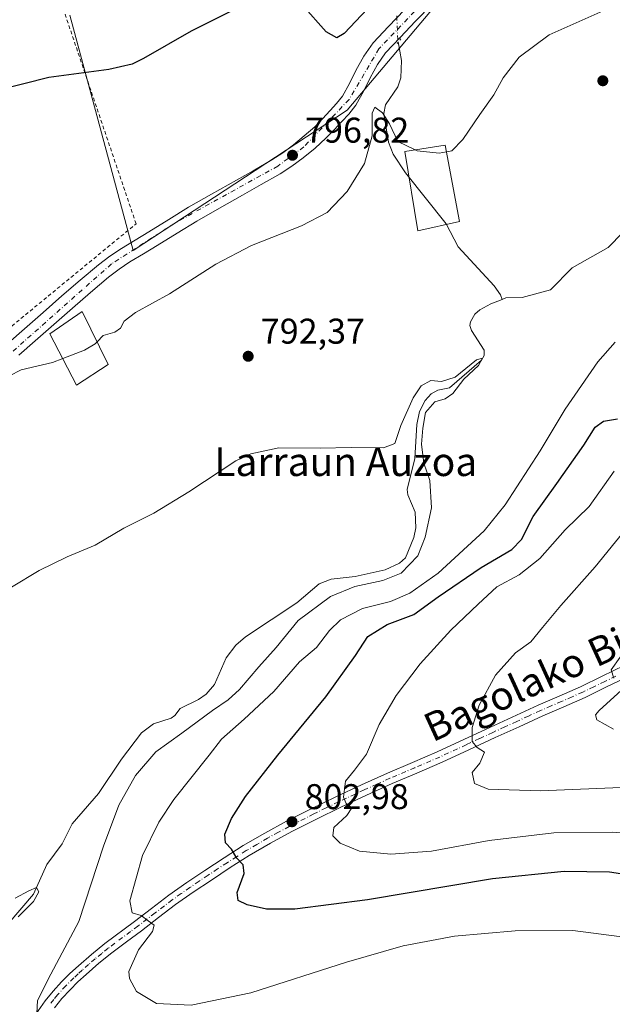
# Model space of a CAD drawing. Units: metres. Extents: x 644339 to 647785, y 4760026 to 4762412.
# Drawn here: x 644980 to 645146, y 4761870 to 4762145 of the extents above; entities that cross this region are included whole.
import ezdxf
from ezdxf.enums import TextEntityAlignment as Align

# ---------------------------------------------------------------- set-up
doc = ezdxf.new("R2010")
doc.units = ezdxf.units.M
doc.header["$MEASUREMENT"] = 0
for name, pattern in [('DGN Style 2', [1.6480167562047852, 0.988810053722871, -0.6592067024819142]), ('DGN Style 4', [2.6384748266838614, 1.318413404963828, -0.6592067024819142, 0.001648016756204785, -0.6592067024819142]), ('DGN Style 5', [1.1536117293433497, 0.4944050268614355, -0.6592067024819142])]:
    doc.linetypes.add(name, pattern=pattern)
for name, color, linetype, lineweight in [('Alambrada', 7, 'DGN Style 2', 0), ('Corriente natural lineal', 142, 'Continuous', 13), ('Corriente natural lineal oculto', 9, 'DGN Style 4', 13), ('Curva de nivel maestra', 30, 'Continuous', 30), ('Curva de nivel normal', 30, 'Continuous', 0), ('Edificación Cxs', 1, 'Continuous', 13), ('Edificación industrial Cxs', 135, 'Continuous', 13), ('Núcleo urbano CxS', 7, 'Continuous', 0), ('Pista no pavimentada Cxs', 111, 'Continuous', 0), ('Pista no pavimentada eje', 91, 'DGN Style 4', 0), ('Pista pavimentada Cxs', 135, 'Continuous', 0), ('Pista pavimentada eje', 135, 'DGN Style 4', 0), ('Prado CxS', 92, 'Continuous', 0), ('Puente lineal', 2, 'DGN Style 5', 0), ('Punto de cota en terreno', 7, 'Continuous', 0), ('Rótulo de punto de cota en terreno', 7, 'Continuous', 0), ('Texto cartográfico', 7, 'Continuous', 0)]:
    doc.layers.add(name, color=color, linetype=linetype, lineweight=lineweight)
doc.styles.add('Style-Arial', font='txt')

# ---------------------------------------------------------------- blocks, each defined once
blk = doc.blocks.new('*U12')
at = {"layer": 'Prado CxS', "color": 92, "linetype": 'Continuous', "lineweight": 0}
blk.add_polyline3d([(644993.9748999998, 4762146.676300001, 802.0034000000014), (645011.7099000001, 4762080.714500001, 796.3264000000055), (645071.5761000002, 4762120.068299999, 796.8187000000034), (645109.8202999998, 4762165.521299999, 798.1696999999986)], dxfattribs=at)
blk = doc.blocks.new('5PATER')
at = {"layer": 'Punto de cota en terreno', "linetype": 'Continuous', "lineweight": 0}
h = blk.add_hatch(color=51, dxfattribs=at)
edge = h.paths.add_edge_path()
edge.add_ellipse((0, 0), major_axis=(-0.1095731443231308, -0.1110710700762829), ratio=0.9994222409660322, start_angle=0, end_angle=360)

msp = doc.modelspace()

# ---------------------------------------------------------------- linework, layer by layer
at = {"layer": 'Alambrada', "color": 7, "linetype": 'DGN Style 2', "lineweight": 0}
msp.add_polyline3d([(644954.5301000001, 4762103.640100001, 799.1649999999936), (644971.3800999997, 4762054.360099999, 798.1146000000008), (645012.5201000003, 4762088.2301, 806.0427000000054), (644952.6501000002, 4762264.870100001, 819.4184999999999), (644952.9501, 4762266.1501, 819.5791999999929)], dxfattribs=at)
at = {"layer": 'Corriente natural lineal', "color": 142, "linetype": 'Continuous', "lineweight": 13}
for points in [[(645222.4803999999, 4762146.018100001, 794.5274999999965), (645216.6769000003, 4762141.842399999, 793.8601999999955), (645205.8734999998, 4762138.481799999, 793.7479000000022), (645198.6519999999, 4762133.801100001, 793.3335999999982), (645194.0432000002, 4762133.2139, 793.0175000000019), (645188.8748000005, 4762134.076199999, 793.0880000000034), (645187.2089999998, 4762133.9682, 793.1064000000042), (645173.4237000003, 4762126.171700001, 793.0337000000001), (645168.5026000004, 4762123.8924, 792.6478000000062), (645166.5366000002, 4762122.172800001, 792.4404000000069), (645165.0181999998, 4762120.000800001, 792.3448000000063), (645160.7843000004, 4762110.385199999, 791.9600000000065), (645160.3757999997, 4762108.942100001, 792.0117000000029), (645160.9241000004, 4762102.947100001, 791.8413), (645160.5714999996, 4762098.1724, 791.920100000003), (645159.5250000004, 4762095.7169, 792.0439999999944), (645155.9804999996, 4762090.6647, 792.0114000000032), (645148.7648999998, 4762085.8311, 791.6839000000036), (645144.6335000005, 4762081.6008, 791.3285999999936), (645134.5531000001, 4762075.909200001, 791.0513000000064), (645128.5488, 4762069.766100001, 791.1051000000007), (645120.5862999996, 4762067.627699999, 790.5960000000051), (645115.9760999996, 4762067.478800001, 790.5179000000062), (645115, 4762067, 790.5745000000024)], [(645085.9179999996, 4762139.1546, 796.6025999999983), (645086.8372999999, 4762133.9243, 796.2929000000004), (645086.6612999998, 4762129.131100001, 796.1012000000047), (645085.7739000004, 4762126.5546, 796.054099999994), (645082.3169, 4762121.5053, 795.8304999999964), (645081.8402000006, 4762119.107600001, 795.5483999999997), (645083.1557, 4762111.1162, 794.8904999999941), (645084.4800000006, 4762107.7578, 794.8196999999927), (645087.9313000003, 4762102.451199999, 794.3123999999953), (645099.3344000002, 4762088.195800001, 792.7734999999958), (645102.6288999999, 4762081.789100001, 792.2874000000012), (645112.7543000003, 4762070.809, 791.2263999999996), (645114.5569000002, 4762068.293600001, 790.7283000000026), (645115, 4762067, 790.5745000000024)], [(645115, 4762067, 790.5745000000024), (645111.8128000004, 4762065.839400001, 790.6450999999943), (645108.7326999997, 4762064.1655, 790.6986000000034), (645107.3391000006, 4762062.879699999, 790.6370000000024), (645106.1390000005, 4762060.813999999, 790.6346000000049), (645105.9778000005, 4762059.7421, 790.6230999999971), (645106.4204000002, 4762058.360300001, 790.5636999999988), (645109.9455000004, 4762052.826500001, 790.3594000000013), (645109.9091999996, 4762051.328299999, 790.3064000000013), (645109.1955000004, 4762050.067700001, 790.2434999999969), (645100.2898000004, 4762042.266000001, 790.0353000000032), (645096.9744999995, 4762041.682200001, 790.1137000000017), (645095.0798000004, 4762040.6107, 790.1247000000003), (645093.4726, 4762038.782400001, 790.0458999999975), (645091.8898, 4762035.6415, 789.9032000000007), (645091.0911999998, 4762032.007200001, 789.7863999999972), (645090.574, 4762022.478900001, 789.3147000000026), (645088.4216999998, 4762013.782500001, 789.107799999998), (645088.5784999998, 4762012.342800001, 789.0954999999958), (645090.6034000004, 4762007.454500001, 788.8727999999975), (645090.8323999997, 4762003.043099999, 788.9015999999974), (645090.2731, 4762000.349500001, 789.039300000004), (645087.9029000001, 4761994.666200001, 788.911500000002), (645086.2265999997, 4761993.205900001, 788.7121000000043), (645082.2523999996, 4761991.3586, 788.6448999999994), (645073.8454, 4761989.417099999, 788.374299999996), (645067.1187000005, 4761988.722899999, 787.9967000000034), (645063.7905000001, 4761987.371099999, 787.8545000000014), (645057.5017999997, 4761982.0604, 787.6745999999986), (645043.1500000004, 4761972.541200001, 787.3772000000026), (645040.3921999997, 4761970.247, 787.4014000000025), (645037.7068999996, 4761966.7062, 787.311799999996), (645034.4264000002, 4761959.2084, 787.1325999999973), (645032.1420999998, 4761956.5527, 787.0460000000021), (645029.9654000001, 4761955.055500001, 787.1015999999945), (645024.8244000003, 4761952.4978, 786.6616000000067), (645023.3882999998, 4761950.568, 786.7210999999952), (645022.3009000003, 4761949.794500001, 786.6285999999964), (645017.3579000002, 4761948.2413, 786.309500000003), (645014.0184000004, 4761945.641899999, 786.1717999999966), (645008.4599000001, 4761938.2808, 785.7305999999954), (645001.9796000002, 4761928.678300001, 785.8794999999955), (644994.6331000002, 4761920.2225, 785.4456000000064), (644991.8268999998, 4761914.553500001, 784.9829000000027), (644987.5757999998, 4761908.764000001, 785.1861000000063), (644983.8435000004, 4761900.536499999, 784.8555000000051), (644976.6699000001, 4761892.193800001, 784.567599999995)]]:
    msp.add_polyline3d(points, dxfattribs=at)
at = {"layer": 'Corriente natural lineal oculto', "color": 9, "linetype": 'DGN Style 4', "lineweight": 13, "extrusion": (-0.6243560665315567, -0.172762561007397, 0.7617956416910034), "elevation": -1224875.814170835, "flags": 128}
msp.add_lwpolyline([(-4417646.606534286, 1441614.46562666), (-4417640.349272033, 1441612.578675219), (-4417639.475448401, 1441612.468304614)], dxfattribs=at)
at = {"layer": 'Curva de nivel maestra', "color": 30, "linetype": 'Continuous', "lineweight": 30, "elevation": 800, "flags": 128}
for points in [[(645080.5099999999, 4762151.850099999), (645070.7300000006, 4762141.4801), (645068.7199999997, 4762140.2601), (645065.7699999996, 4762141.960100001), (645059.0599999997, 4762149.420100001)], [(645040.4000000004, 4762148.440099999), (645027.9299999997, 4762142.170100001), (645014.5599999997, 4762134.4801), (645011.3799999999, 4762132.9301), (645004.8600000005, 4762131.390100001), (644988.1200000001, 4762129.220100001), (644967.3899999997, 4762123.940099999)], [(645159.0099999999, 4761904.540100001), (645145.0800000001, 4761906.670100001), (645132.3200000003, 4761906.850099999), (645112.3200000003, 4761904.8101), (645077.3200000003, 4761898.9301), (645056.9900000002, 4761896.3201), (645048.9900000002, 4761896.340100001), (645043.6399999997, 4761897.550100001), (645041.1100000005, 4761898.7601), (645040.7699999996, 4761900.960100001), (645042.7300000006, 4761906.2601), (645042.4800000006, 4761908.670100001), (645040.7199999997, 4761910.5801), (645039.2400000002, 4761913.0601), (645037.5599999997, 4761914.920100001), (645037.3399999999, 4761917.3101), (645039.1900000004, 4761921.6801), (645043.1699999999, 4761927.860099999), (645052.2000000002, 4761939.4301), (645065.6600000003, 4761955.780099999), (645073.9600000001, 4761967.350099999), (645077.4100000003, 4761972.6801), (645082.8200000003, 4761975.9901), (645090.2800000003, 4761978.840100001), (645097.1200000001, 4761983.800100001), (645109.0999999996, 4761991.9801), (645117.6799999997, 4761997.020099999), (645120.3700000001, 4761999.8201), (645123.6699999999, 4762006.2501), (645130.3399999999, 4762015.530099999), (645137.8300000001, 4762026.280099999), (645140.9900000002, 4762031.280099999), (645143.3200000003, 4762033.0001), (645147.2800000003, 4762033.590100001)]]:
    msp.add_lwpolyline(points, dxfattribs=at)
at = {"layer": 'Curva de nivel normal', "color": 30, "linetype": 'Continuous', "lineweight": 0, "flags": 128}
for points, elevation in [([(645143.2699999996, 4762147.9), (645128.1399999997, 4762141.109999999), (645119.7400000002, 4762134.850000001), (645115.29, 4762129.109999999), (645112.6399999997, 4762124.32), (645108.75, 4762118.83), (645104.0199999996, 4762111.859999999), (645100.9100000003, 4762108.680000001), (645099.3630999997, 4762108.3913)], 795), ([(645090.6210000003, 4762108.899), (645085.75, 4762111.24), (645083.4500000002, 4762116.230000001), (645081.4600000001, 4762119.310000001), (645079.3300000001, 4762120.859999999), (645078.6399999997, 4762119.24), (645078.6100000005, 4762112.83), (645076.4600000001, 4762105.119999999), (645071.6299999999, 4762097.25), (645066.04, 4762091.42), (645058.7999999998, 4762087.609999999), (645044.8600000005, 4762082.17), (645034.7999999998, 4762076.92), (645021.8600000005, 4762068.58), (645012.3200000003, 4762063.430000001), (645009.2000000002, 4762061), (645008.1600000003, 4762059.02), (645006.5300000003, 4762057.84), (645003.3200000003, 4762056.949999999), (645001.6076999997, 4762055.168299999)], 795), ([(645099.3630999997, 4762108.3913), (645097.3200000003, 4762108.01), (645091.1600000003, 4762108.640000001), (645090.6210000003, 4762108.899)], 795), ([(645001.6076999997, 4762055.168299999), (645001.0999999996, 4762054.640000001), (644998.0800000001, 4762052.84), (644991.9649999999, 4762050.4703)], 795), ([(645150.5899999999, 4761888.300000001), (645134.7699999996, 4761890.279999999), (645118.6600000003, 4761890.210000001), (645101.6600000003, 4761888.730000001), (645087.3200000003, 4761886.07), (645071.4000000004, 4761881.480000001), (645044.6500000004, 4761872.84), (645027.9199999999, 4761869.439999999), (645018.2199999997, 4761869.880000001), (645012.6200000001, 4761873.27), (645010.6500000004, 4761876.869999999), (645010.4400000004, 4761878.869999999), (645013.2199999997, 4761884.92), (645017.1500000004, 4761890.02), (645017.5999999996, 4761891.810000001), (645015.9199999999, 4761893.01), (645013.9199999999, 4761894.539999999), (645011.3799999999, 4761895.279999999), (645010.7400000002, 4761898.680000001), (645014.3499999996, 4761911.33), (645018.9199999999, 4761920.689999999), (645023.0599999997, 4761926.980000001), (645032.9900000002, 4761939.42), (645036.4600000001, 4761943.930000001), (645042.7300000006, 4761949.529999999), (645051.0300000003, 4761957.279999999), (645058.2999999998, 4761965.52), (645063.0300000003, 4761969.539999999), (645066.6699999999, 4761974.33), (645069.7400000002, 4761977.359999999), (645075.9299999997, 4761980.5), (645083.6900000004, 4761982.470000001), (645089.1200000001, 4761984.779999999), (645097.0599999997, 4761990.350000001), (645109.9900000002, 4762002.26), (645115.8600000005, 4762009.49), (645125.6100000005, 4762024.680000001), (645132.5999999996, 4762036.289999999), (645141.7300000006, 4762049.560000001), (645146.6600000003, 4762055.039999999)], 795), ([(644984.7400000002, 4761867.08), (644984.9100000003, 4761870.76), (644988.6799999997, 4761878.08), (644996.5300000003, 4761892.850000001), (645003.3899999997, 4761913.939999999), (645007.7000000002, 4761925.4), (645012.3600000005, 4761933.76), (645018.0099999999, 4761940.390000001), (645025.3499999996, 4761945.550000001), (645033.8899999997, 4761951.970000001), (645038.3200000003, 4761954.880000001), (645041.4699999997, 4761957.850000001), (645046.8700000001, 4761964.180000001), (645051.7199999997, 4761969.600000001), (645057.9000000004, 4761977.17), (645066.9400000004, 4761983.9), (645073.7199999997, 4761986.619999999), (645081.6200000001, 4761988.350000001), (645086.7300000006, 4761990.369999999), (645091.4199999999, 4761995.279999999), (645093.4299999997, 4762000.470000001), (645095.2000000002, 4762008.67), (645094.7599999999, 4762016.32), (645093.0300000003, 4762021.180000001), (645092.3799999999, 4762026.51), (645092.8200000003, 4762030.960000001), (645093.5099999999, 4762035.41), (645096.1399999997, 4762038.369999999), (645099.0199999996, 4762039.230000001), (645101.1799999997, 4762040.74), (645104.2999999998, 4762044.730000001), (645108.4100000003, 4762048.52), (645109.5, 4762050.619999999), (645107.7800000003, 4762050.140000001), (645101.8200000003, 4762045.32), (645097.9800000006, 4762044.060000001), (645095.0199999996, 4762044.350000001), (645092.3600000005, 4762042.850000001), (645090.0800000001, 4762039.52), (645086.6299999999, 4762031.699999999), (645084.9000000004, 4762026.66), (645081.75, 4762025.460000001), (645072.7000000002, 4762025.609999999), (645064.0300000003, 4762025.4), (645052.5199999996, 4762025.480000001), (645044.5999999996, 4762023.779999999), (645040.4400000004, 4762021.890000001), (645027.3200000003, 4762013.189999999), (645017.4500000002, 4762007.17), (645009.0499999998, 4762003), (645001.0499999998, 4761998.199999999), (644993.2199999997, 4761994.939999999), (644985.3799999999, 4761991.180000001), (644977.6600000003, 4761986.430000001)], 790), ([(644991.9649999999, 4762050.4703), (644989.0999999996, 4762049.359999999), (644980.3200000003, 4762047.289999999), (644977.0899999999, 4762045.630000001)], 795), ([(645146.3200000003, 4762018.980000001), (645139.3200000003, 4762009.060000001), (645132.6600000003, 4762002.49), (645125.5, 4761994.460000001), (645119.7100000001, 4761989.960000001), (645113.5, 4761986.52), (645108.29, 4761981.730000001), (645100.6200000001, 4761974.41), (645092.0700000003, 4761965.039999999), (645085.3300000001, 4761956.180000001), (645080.5800000001, 4761947.970000001), (645076.9900000002, 4761939.75), (645073.6900000004, 4761935.180000001), (645071.1699999999, 4761932.180000001), (645070.5800000001, 4761927.689999999), (645071.3300000001, 4761925.880000001), (645072.9000000004, 4761924.689999999), (645071.5099999999, 4761922.52), (645067.9100000003, 4761919.180000001), (645067.5999999996, 4761916.850000001), (645069.6200000001, 4761914.75), (645075.0199999996, 4761912.539999999), (645083.8099999997, 4761911.67), (645095.2100000001, 4761912.550000001), (645111.3799999999, 4761915.5), (645129.4400000004, 4761917.66), (645145.8200000003, 4761917.859999999), (645162.5700000003, 4761916.640000001)], 805), ([(645158.1399999997, 4762013.180000001), (645140.9900000002, 4761992.119999999), (645131.4600000001, 4761981.380000001), (645126.2599999999, 4761975.220000001), (645123.0300000003, 4761971.180000001), (645118.7199999997, 4761968.100000001), (645113.1600000003, 4761961.859999999), (645108.5800000001, 4761953.439999999), (645106.6299999999, 4761947.180000001), (645106.5999999996, 4761943.279999999), (645107.9600000001, 4761941.58), (645110.0800000001, 4761940.279999999), (645108.7000000002, 4761937.180000001), (645106.5999999996, 4761934.550000001), (645107.2599999999, 4761931.470000001), (645111.0300000003, 4761929.880000001), (645125.7199999997, 4761929.42), (645150.4400000004, 4761930.470000001)], 810), ([(645148.04, 4761966.880000001), (645145.54, 4761963.359999999), (645146.29, 4761961.029999999)], 815), ([(645148.3799999999, 4761957.65), (645142.1100000005, 4761951.960000001), (645141.1299999999, 4761950.720000001), (645141.5099999999, 4761949.279999999), (645146.1299999999, 4761946.699999999)], 815), ([(644978.7000000002, 4761899.42), (644982.4900000002, 4761901.460000001), (644984.6100000005, 4761902.34), (644985.2599999999, 4761901.180000001), (644983.8399999999, 4761898.430000001), (644979.5499999998, 4761894.130000001)], 785)]:
    msp.add_lwpolyline(points, dxfattribs=dict(at, elevation=elevation))
at = {"layer": 'Edificación Cxs', "color": 1, "linetype": 'Continuous', "lineweight": 13}
msp.add_polyline3d([(645103.0500999996, 4762088.880100001, 794.3451999999961), (645091.3701, 4762086.290100001, 797.567599999995), (645087.7301000003, 4762108.4301, 800.6753999999929), (645099.0100999996, 4762110.2601, 796.5366000000067), (645103.0500999996, 4762088.880100001, 794.3451999999961)], dxfattribs=at)
msp.add_3dface([(645103.0500999996, 4762088.880100001, 800.6753999999929), (645091.3701, 4762086.290100001, 800.6753999999929), (645087.7301000003, 4762108.4301, 800.6753999999929), (645099.0100999996, 4762110.2601, 800.6753999999929)], dxfattribs=at)
at = {"layer": 'Edificación industrial Cxs', "color": 135, "linetype": 'Continuous', "lineweight": 13}
msp.add_polyline3d([(645004.7100999998, 4762048.840100001, 796.6349000000046), (644995.8201000001, 4762043.050100001, 796.2725999999967), (644988.3701, 4762057.390100001, 797.727899999998), (644997.4401000004, 4762063.670100001, 797.5780999999988), (645004.7100999998, 4762048.840100001, 796.6349000000046)], dxfattribs=at)
msp.add_3dface([(645004.7100999998, 4762048.840100001, 797.727899999998), (644995.8201000001, 4762043.050100001, 797.727899999998), (644988.3701, 4762057.390100001, 797.727899999998), (644997.4401000004, 4762063.670100001, 797.727899999998)], dxfattribs=at)
at = {"layer": 'Núcleo urbano CxS', "color": 7, "linetype": 'Continuous', "lineweight": 0}
for points in [[(645109.8202999998, 4762165.521299999, 798.1696999999986), (645071.5761000002, 4762120.068299999, 796.8187000000034), (645011.7099000001, 4762080.714500001, 796.3264000000055), (644993.9748999998, 4762146.676300001, 802.0034000000014)], [(645011.7099000001, 4762080.714500001, 796.3264000000055), (645071.5761000002, 4762120.068299999, 796.8187000000034), (645109.8202999998, 4762165.521299999, 798.1696999999986)], [(644993.9748999998, 4762146.676300001, 802.0034000000014), (645011.7099000001, 4762080.714500001, 796.3264000000055)]]:
    msp.add_polyline3d(points, dxfattribs=at)
at = {"layer": 'Pista no pavimentada Cxs', "color": 111, "linetype": 'Continuous', "lineweight": 0}
for points in [[(644984.4901000002, 4761866.940099999, 794.8047999999981), (644987.0601000005, 4761870.620100001, 793.4054000000033), (644989.2801000001, 4761873.370100001, 793.122000000003), (644991.6801000005, 4761875.960100001, 793.2075999999943), (644993.9700999996, 4761878.2501, 793.4815999999992), (644996.3501000004, 4761880.460100001, 793.9820000000037), (644999.9901000002, 4761883.640100001, 794.6457999999984), (645003.7301000003, 4761886.6601, 795.7308000000049), (645012.0500999996, 4761892.860099999, 796.2030999999988), (645016.8300999999, 4761896.530099999, 797.6622999999963), (645021.6501000002, 4761900.200099999, 799.3086000000039), (645026.6801000005, 4761903.7401, 799.9217999999966), (645031.7901, 4761907.170100001, 801.6536999999954), (645037.1300999997, 4761910.6801, 802.3340000000027), (645042.5201000003, 4761914.090100001, 803.8175000000047), (645048.5100999996, 4761917.590100001, 803.9326000000001), (645054.6401000004, 4761920.9001, 805.4334999999992), (645061.5301000001, 4761924.420100001, 806.782600000006), (645068.4700999996, 4761927.800100001, 809.6579999999958), (645075.6501000002, 4761931.1601, 810.3145999999979), (645082.8901000004, 4761934.4301, 808.8641999999965), (645089.8701, 4761937.390100001, 809.6394), (645096.8400999998, 4761940.390100001, 810.8276000000043), (645104.2701000003, 4761943.8301, 811.0418999999966), (645111.7001, 4761947.280099999, 812.9931000000071), (645125.0601000005, 4761953.4001, 816.6913000000059), (645130.9801000003, 4761955.960100001, 819.7599000000046), (645136.8800999997, 4761958.5701, 817.6738000000041), (645143.0100999996, 4761961.540100001, 821.8726000000024), (645149.1300999997, 4761964.520099999, 819.6040000000066)], [(644984.4901000002, 4761866.940099999, 794.8047999999981), (644987.0601000005, 4761870.620100001, 793.4054000000033), (644989.2801000001, 4761873.370100001, 793.122000000003), (644991.6801000005, 4761875.960100001, 793.2075999999943), (644993.9700999996, 4761878.2501, 793.4815999999992), (644996.3501000004, 4761880.460100001, 793.9820000000037), (644999.9901000002, 4761883.640100001, 794.6457999999984), (645003.7301000003, 4761886.6601, 795.7308000000049), (645012.0500999996, 4761892.860099999, 796.2030999999988), (645016.8300999999, 4761896.530099999, 797.6622999999963), (645021.6501000002, 4761900.200099999, 799.3086000000039), (645026.6801000005, 4761903.7401, 799.9217999999966), (645031.7901, 4761907.170100001, 801.6536999999954), (645037.1300999997, 4761910.6801, 802.3340000000027), (645042.5201000003, 4761914.090100001, 803.8175000000047), (645048.5100999996, 4761917.590100001, 803.9326000000001), (645054.6401000004, 4761920.9001, 805.4334999999992), (645061.5301000001, 4761924.420100001, 806.782600000006), (645068.4700999996, 4761927.800100001, 809.6579999999958), (645075.6501000002, 4761931.1601, 810.3145999999979), (645082.8901000004, 4761934.4301, 808.8641999999965), (645089.8701, 4761937.390100001, 809.6394), (645096.8400999998, 4761940.390100001, 810.8276000000043), (645104.2701000003, 4761943.8301, 811.0418999999966), (645111.7001, 4761947.280099999, 812.9931000000071), (645125.0601000005, 4761953.4001, 816.6913000000059), (645130.9801000003, 4761955.960100001, 819.7599000000046), (645136.8800999997, 4761958.5701, 817.6738000000041), (645143.0100999996, 4761961.540100001, 821.8726000000024), (645149.1300999997, 4761964.520099999, 819.6040000000066)], [(645150.5401, 4761961.590100001, 818.6909000000014), (645144.4301000005, 4761958.610099999, 820.9878000000026), (645138.2401000002, 4761955.620100001, 819.7915999999968), (645132.2801000001, 4761952.9901, 820.4141999999993), (645126.3800999997, 4761950.4301, 815.9027999999962), (645119.7301000003, 4761947.390100001, 813.6499000000041), (645113.0601000005, 4761944.3301, 814.0274999999965), (645105.6401000004, 4761940.880100001, 811.8331000000035), (645098.1601, 4761937.420100001, 811.0359999999928), (645091.1501000002, 4761934.4001, 810.5795999999973), (645084.1901000004, 4761931.450099999, 809.0044000000053), (645077.0100999996, 4761928.200099999, 810.2526000000071), (645069.8701, 4761924.860099999, 809.5724000000046), (645062.9801000003, 4761921.5101, 806.0801000000066), (645056.1501000002, 4761918.020099999, 804.5388999999996), (645050.1001000004, 4761914.7601, 804.7936000000045), (645044.2100999998, 4761911.3101, 803.7112000000053), (645038.8901000004, 4761907.950099999, 802.0991000000067), (645033.5900999998, 4761904.460100001, 802.0283000000054), (645028.5301000001, 4761901.0701, 800.6756000000024), (645023.5701000001, 4761897.5701, 799.0727000000044), (645018.8101000005, 4761893.950099999, 797.9300999999978), (645014.0100999996, 4761890.2601, 796.5353000000032), (645009.8300999999, 4761887.1501, 795.6303000000045), (645005.7301000003, 4761884.090100001, 797.0044000000053), (645002.0800999999, 4761881.1501, 796.2790999999997), (644998.5301000001, 4761878.040100001, 796.1873999999953), (644996.2301000003, 4761875.9101, 795.6809000000068), (644994.0201000003, 4761873.700099999, 795.4269999999962), (644991.7401000002, 4761871.2401, 795.3987000000053), (644989.6601, 4761868.670100001, 795.4541000000027)], [(645150.5401, 4761961.590100001, 818.6909000000014), (645144.4301000005, 4761958.610099999, 820.9878000000026), (645138.2401000002, 4761955.620100001, 819.7915999999968), (645132.2801000001, 4761952.9901, 820.4141999999993), (645126.3800999997, 4761950.4301, 815.9027999999962), (645119.7301000003, 4761947.390100001, 813.6499000000041), (645113.0601000005, 4761944.3301, 814.0274999999965), (645105.6401000004, 4761940.880100001, 811.8331000000035), (645098.1601, 4761937.420100001, 811.0359999999928), (645091.1501000002, 4761934.4001, 810.5795999999973), (645084.1901000004, 4761931.450099999, 809.0044000000053), (645077.0100999996, 4761928.200099999, 810.2526000000071), (645069.8701, 4761924.860099999, 809.5724000000046), (645062.9801000003, 4761921.5101, 806.0801000000066), (645056.1501000002, 4761918.020099999, 804.5388999999996), (645050.1001000004, 4761914.7601, 804.7936000000045), (645044.2100999998, 4761911.3101, 803.7112000000053), (645038.8901000004, 4761907.950099999, 802.0991000000067), (645033.5900999998, 4761904.460100001, 802.0283000000054), (645028.5301000001, 4761901.0701, 800.6756000000024), (645023.5701000001, 4761897.5701, 799.0727000000044), (645018.8101000005, 4761893.950099999, 797.9300999999978), (645014.0100999996, 4761890.2601, 796.5353000000032), (645009.8300999999, 4761887.1501, 795.6303000000045), (645005.7301000003, 4761884.090100001, 797.0044000000053), (645002.0800999999, 4761881.1501, 796.2790999999997), (644998.5301000001, 4761878.040100001, 796.1873999999953), (644996.2301000003, 4761875.9101, 795.6809000000068), (644994.0201000003, 4761873.700099999, 795.4269999999962), (644991.7401000002, 4761871.2401, 795.3987000000053), (644989.6601, 4761868.670100001, 795.4541000000027)]]:
    msp.add_polyline3d(points, dxfattribs=at)
at = {"layer": 'Pista no pavimentada eje', "color": 91, "linetype": 'DGN Style 4', "lineweight": 0}
msp.add_polyline3d([(645146.7751000002, 4761961.565099999, 821.2753999999986), (645143.7200999996, 4761960.075099999, 821.3907000000036), (645140.6551000001, 4761958.590100001, 819.6806999999973), (645137.5601000005, 4761957.095100001, 817.5663000000059), (645134.5800999999, 4761955.780099999, 819.8217000000004), (645131.6300999997, 4761954.475099999, 819.8763000000035), (645128.6801000005, 4761953.1951, 817.1339000000008), (645125.7200999996, 4761951.915100001, 815.8889999999956), (645122.3800999997, 4761950.3851, 815.4945000000008), (645119.0551000005, 4761948.8651, 814.4934000000068), (645115.7200999996, 4761947.335100001, 813.4486000000034), (645112.3800999997, 4761945.8051, 813.4928999999976), (645108.6651, 4761944.0801, 811.9710999999952), (645104.9550999999, 4761942.3551, 810.7305999999954), (645097.5000999998, 4761938.905099999, 810.8631000000024), (645090.5100999996, 4761935.895099999, 809.967499999999), (645083.5401, 4761932.940099999, 808.334400000007), (645079.9200999998, 4761931.3051, 809.2130999999936), (645076.3300999999, 4761929.6801, 810.1257999999943), (645069.1700999998, 4761926.3301, 809.482600000003), (645065.7251000004, 4761924.655099999, 808.488599999997), (645062.2550999997, 4761922.965100001, 805.7459999999992), (645055.3951000003, 4761919.460100001, 804.8405000000057), (645052.3701, 4761917.8301, 803.8944999999949), (645049.3051000005, 4761916.175100001, 804.2260999999999), (645046.3101000005, 4761914.425100001, 804.178899999999), (645043.3651000002, 4761912.700099999, 803.0429000000004), (645040.6700999998, 4761910.995100001, 802.8012000000017), (645038.0100999996, 4761909.315099999, 802.022299999997), (645035.3400999998, 4761907.5601, 801.5014999999986), (645032.6901000004, 4761905.815099999, 801.7304000000004), (645030.1601, 4761904.120100001, 800.8579000000027), (645027.6051000003, 4761902.405099999, 799.474000000002), (645025.1250999998, 4761900.655099999, 800.1910000000062), (645022.6101000002, 4761898.8851, 798.9548999999971), (645017.8201000001, 4761895.2401, 797.4519), (645013.0301000001, 4761891.5601, 796.1040999999968), (645010.9401000004, 4761890.005100001, 795.7548999999999), (645004.7301000003, 4761885.3751, 796.1619999999967), (645002.9051000001, 4761883.905099999, 795.9089999999997), (645001.0351, 4761882.395099999, 795.1380999999965), (644999.2150999998, 4761880.8051, 795.1346000000049), (644997.4401000004, 4761879.2501, 795.0547999999981), (644996.2901, 4761878.1851, 794.8796000000002), (644995.1001000004, 4761877.0801, 794.568299999999), (644992.8501000004, 4761874.8301, 794.3098000000027), (644990.5100999996, 4761872.3051, 794.2406999999948), (644989.4700999996, 4761871.020099999, 794.241200000004), (644988.3601000002, 4761869.645099999, 794.3366999999998)], dxfattribs=at)
at = {"layer": 'Pista pavimentada Cxs', "color": 135, "linetype": 'Continuous', "lineweight": 0}
for points in [[(644976.7100999998, 4762054.770099999, 797.4719000000041), (644981.2801000001, 4762058.8101, 795.9858999999997), (644986.5100999996, 4762063.4101, 796.3475000000036), (644991.7100999998, 4762068.0101, 796.3947000000044), (644996.8201000001, 4762072.4301, 796.4853000000003), (645002.0100999996, 4762076.7601, 797.2541000000057), (645005.1201, 4762079.1601, 797.8350000000065), (645008.3901000004, 4762081.340100001, 799.8751000000047), (645012.2301000003, 4762083.670100001, 803.9811999999947), (645016.0800999999, 4762085.9901, 803.8969999999972), (645021.6401000004, 4762089.440099999, 801.9186000000045), (645027.2301000003, 4762092.840100001, 805.4040999999997), (645033.6401000004, 4762096.5001, 805.6793000000035), (645045.2600999996, 4762103.100099999, 802.9640999999974), (645050.4801000003, 4762106.100099999, 802.1202000000048), (645053.6001000004, 4762108.090100001, 800.6003999999957), (645056.6001000004, 4762110.300100001, 802.3081999999995), (645062.5100999996, 4762115.390100001, 804.0601000000024), (645064.6901000004, 4762117.640100001, 805.7084999999935), (645066.8300999999, 4762119.940099999, 805.5463000000018), (645068.6401000004, 4762121.9001, 806.5666000000057), (645070.3000999996, 4762123.970100001, 805.2320000000037), (645072.2801000001, 4762127.5101, 802.919399999999), (645074.0701000001, 4762131.1501, 801.9640999999974), (645076.2500999998, 4762135.1801, 801.852899999998), (645078.8501000004, 4762138.920100001, 803.8322999999947), (645083.1601, 4762143.5001, 804.0663000000059), (645092.1401000004, 4762152.890100001, 802.9842000000062)], [(644976.7100999998, 4762054.770099999, 797.4719000000041), (644981.2801000001, 4762058.8101, 795.9858999999997), (644986.5100999996, 4762063.4101, 796.3475000000036), (644991.7100999998, 4762068.0101, 796.3947000000044), (644996.8201000001, 4762072.4301, 796.4853000000003), (645002.0100999996, 4762076.7601, 797.2541000000057), (645005.1201, 4762079.1601, 797.8350000000065), (645008.3901000004, 4762081.340100001, 799.8751000000047), (645012.2301000003, 4762083.670100001, 803.9811999999947), (645016.0800999999, 4762085.9901, 803.8969999999972), (645021.6401000004, 4762089.440099999, 801.9186000000045), (645027.2301000003, 4762092.840100001, 805.4040999999997), (645033.6401000004, 4762096.5001, 805.6793000000035), (645045.2600999996, 4762103.100099999, 802.9640999999974), (645050.4801000003, 4762106.100099999, 802.1202000000048), (645053.6001000004, 4762108.090100001, 800.6003999999957), (645056.6001000004, 4762110.300100001, 802.3081999999995), (645062.5100999996, 4762115.390100001, 804.0601000000024), (645064.6901000004, 4762117.640100001, 805.7084999999935), (645066.8300999999, 4762119.940099999, 805.5463000000018), (645068.6401000004, 4762121.9001, 806.5666000000057), (645070.3000999996, 4762123.970100001, 805.2320000000037), (645072.2801000001, 4762127.5101, 802.919399999999), (645074.0701000001, 4762131.1501, 801.9640999999974), (645076.2500999998, 4762135.1801, 801.852899999998), (645078.8501000004, 4762138.920100001, 803.8322999999947), (645083.1601, 4762143.5001, 804.0663000000059), (645092.1401000004, 4762152.890100001, 802.9842000000062)], [(645095.3901000004, 4762149.770099999, 799.5816000000051), (645090.7600999996, 4762144.9301, 798.5305999999982), (645086.4200999998, 4762140.4101, 798.8067000000011), (645082.3501000004, 4762136.0801, 799.2397999999957), (645080.1001000004, 4762132.8301, 798.297000000006), (645078.0701000001, 4762129.090100001, 799.8138000000035), (645076.2600999996, 4762125.420100001, 803.2936000000045), (645074.0500999996, 4762121.4301, 806.7835999999952), (645072.0301000001, 4762118.960100001, 808.7872999999963), (645070.1401000004, 4762116.890100001, 807.0826999999991), (645067.9600999998, 4762114.550100001, 801.820200000002), (645065.6401000004, 4762112.1601, 799.2589000000008), (645062.6700999998, 4762109.4301, 799.2764000000025), (645059.2600999996, 4762106.670100001, 800.419399999999), (645056.1401000004, 4762104.390100001, 802.5890000000073), (645052.8201000001, 4762102.2601, 799.7268999999943), (645047.5000999998, 4762099.210100001, 798.3825999999973), (645042.2600999996, 4762096.220100001, 798.2063000000054), (645035.8701, 4762092.590100001, 798.7073999999994), (645029.5100999996, 4762088.970100001, 799.2443000000059), (645024.0000999998, 4762085.610099999, 797.9885000000068), (645018.4401000004, 4762082.1501, 798.1747999999934), (645014.5701000001, 4762079.8101, 798.7887000000047), (645010.8000999996, 4762077.540100001, 796.7802999999985), (645007.7500999998, 4762075.5001, 796.513300000006), (645004.8201000001, 4762073.2501, 796.3417999999947), (644999.7301000003, 4762069.0001, 796.0387000000047), (644994.6700999998, 4762064.610099999, 797.2848999999987), (644989.4801000003, 4762060.020099999, 797.6564000000071), (644984.2600999996, 4762055.4301, 796.2578999999969), (644979.6700999998, 4762051.4001, 798.8427999999985)], [(645095.3901000004, 4762149.770099999, 799.5816000000051), (645090.7600999996, 4762144.9301, 798.5305999999982), (645086.4200999998, 4762140.4101, 798.8067000000011), (645082.3501000004, 4762136.0801, 799.2397999999957), (645080.1001000004, 4762132.8301, 798.297000000006), (645078.0701000001, 4762129.090100001, 799.8138000000035), (645076.2600999996, 4762125.420100001, 803.2936000000045), (645074.0500999996, 4762121.4301, 806.7835999999952), (645072.0301000001, 4762118.960100001, 808.7872999999963), (645070.1401000004, 4762116.890100001, 807.0826999999991), (645067.9600999998, 4762114.550100001, 801.820200000002), (645065.6401000004, 4762112.1601, 799.2589000000008), (645062.6700999998, 4762109.4301, 799.2764000000025), (645059.2600999996, 4762106.670100001, 800.419399999999), (645056.1401000004, 4762104.390100001, 802.5890000000073), (645052.8201000001, 4762102.2601, 799.7268999999943), (645047.5000999998, 4762099.210100001, 798.3825999999973), (645042.2600999996, 4762096.220100001, 798.2063000000054), (645035.8701, 4762092.590100001, 798.7073999999994), (645029.5100999996, 4762088.970100001, 799.2443000000059), (645024.0000999998, 4762085.610099999, 797.9885000000068), (645018.4401000004, 4762082.1501, 798.1747999999934), (645014.5701000001, 4762079.8101, 798.7887000000047), (645010.8000999996, 4762077.540100001, 796.7802999999985), (645007.7500999998, 4762075.5001, 796.513300000006), (645004.8201000001, 4762073.2501, 796.3417999999947), (644999.7301000003, 4762069.0001, 796.0387000000047), (644994.6700999998, 4762064.610099999, 797.2848999999987), (644989.4801000003, 4762060.020099999, 797.6564000000071), (644984.2600999996, 4762055.4301, 796.2578999999969), (644979.6700999998, 4762051.4001, 798.8427999999985)]]:
    msp.add_polyline3d(points, dxfattribs=at)
at = {"layer": 'Pista pavimentada eje', "color": 135, "linetype": 'DGN Style 4', "lineweight": 0}
msp.add_polyline3d([(645191.4161, 4762195.4879, 805.0032000000066), (645164.2801000001, 4762186.1801, 803.0280999999959), (645149.4200999998, 4762182.360099999, 802.1483000000007), (645119.5100999996, 4762171.970100001, 799.9306999999973), (645104.0100999996, 4762161.7501, 799.654999999999), (645096.1001000004, 4762153.590100001, 800.5869999999995), (645080.5100999996, 4762137.2601, 800.7988999999943), (645072.1201, 4762123.020099999, 805.2759999999981), (645059.4801000003, 4762109.7601, 800.9103999999934), (645052.1901000004, 4762104.390100001, 800.0417000000016), (645023.8300999999, 4762088.690099999, 800.4192000000039), (645005.6401000004, 4762077.0001, 796.857999999993), (644981.1201, 4762055.270099999, 796.2988999999943), (644975.3472999996, 4762050.0803, 802.1135000000068)], dxfattribs=at)
at = {"layer": 'Prado CxS', "color": 92, "linetype": 'Continuous', "lineweight": 0}
for points in [[(645011.7099000001, 4762080.714500001, 796.3264000000055), (645071.5761000002, 4762120.068299999, 796.8187000000034), (645109.8202999998, 4762165.521299999, 798.1696999999986)], [(644993.9748999998, 4762146.676300001, 802.0034000000014), (645011.7099000001, 4762080.714500001, 796.3264000000055)]]:
    msp.add_polyline3d(points, dxfattribs=at)
at = {"layer": 'Puente lineal', "color": 2, "linetype": 'DGN Style 5', "lineweight": 0, "extrusion": (0.1658085667580851, 0.2013517639404784, 0.9653833364771156), "elevation": 1066597.162821512, "flags": 128}
msp.add_lwpolyline([(2529237.701874578, -3944545.854930178), (2529237.701874578, -3944544.044208473)], dxfattribs=at)

# ---------------------------------------------------------------- block references
at = {"layer": 'Prado CxS', "color": 92, "linetype": 'Continuous', "lineweight": 0}
msp.add_blockref('*U12', (0, 0), dxfattribs=at)
at = {"layer": 'Punto de cota en terreno', "color": 7, "linetype": 'Continuous', "lineweight": 0, "xscale": 10, "yscale": 10, "zscale": 10}
for p in [(645143.1699999999, 4762128.279999999, 793.4700000000012), (645056.2999999998, 4762107.42, 796.820000000007), (645043.9000000004, 4762051.130000001, 792.3699999999953), (645056.1699999999, 4761920.779999999, 802.9799999999959)]:
    msp.add_blockref('5PATER', p, dxfattribs=at)

# ---------------------------------------------------------------- texts
at = {"layer": 'Rótulo de punto de cota en terreno', "color": 7, "linetype": 'Continuous', "lineweight": 0, "style": 'Style-Arial'}
for s, p in [('796,82', (645059.8278000001, 4762110.947799999)), ('792,37', (645047.4277999997, 4762054.6578)), ('802,98', (645059.6978000002, 4761924.307800001))]:
    msp.add_text(s, height=7.000000000000002, dxfattribs=at).set_placement(p)
at = {"layer": 'Texto cartográfico', "color": 7, "linetype": 'Continuous', "lineweight": 0, "style": 'Style-Arial'}
msp.add_text('Larraun Auzoa', height=8, dxfattribs=at).set_placement((645071.2152134146, 4762021.59015), align=Align.MIDDLE_CENTER)
msp.add_text('Bagolako Bidea', height=8, rotation=24.56866006916567, dxfattribs=at).set_placement((645129.9970625129, 4761963.131519613), align=Align.MIDDLE_CENTER)

doc.saveas('drawing.dxf')
